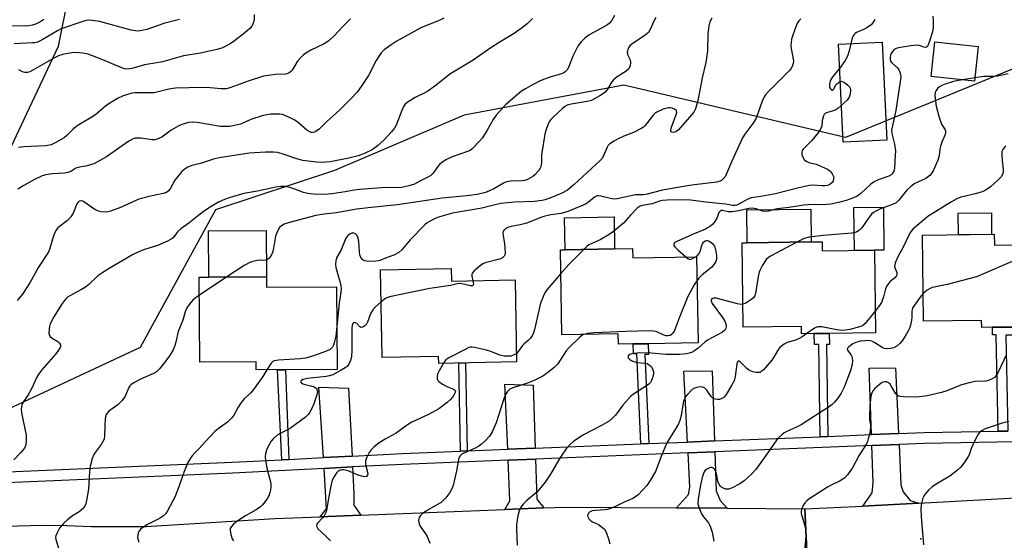
# Model space of a CAD drawing. Units: inches. Extents: x 1285761 to 1291762, y 501451 to 505452.
# Drawn here: x 1288500 to 1288828, y 503044 to 503217 of the extents above; entities that cross this region are included whole.
import ezdxf

# ---------------------------------------------------------------- set-up
doc = ezdxf.new("R2010")
doc.units = ezdxf.units.IN
doc.header["$MEASUREMENT"] = 0
for name, color, linetype in [('BLDG-Footprint', 5, 'Continuous'), ('CULTRL-Pad', 6, 'Continuous'), ('ELEV-Spot Elevation', 7, 'Continuous'), ('NTRL-Trees', 3, 'Continuous'), ('TRANS-Driveway', 251, 'Continuous'), ('TRANS-Non Street Sidewalk', 7, 'Continuous'), ('TRANS-Road', 130, 'Continuous'), ('TRANS-Street Sidewalk', 7, 'Continuous'), ('Undefined', 1, 'Continuous')]:
    doc.layers.add(name, color=color, linetype=linetype)

msp = doc.modelspace()

# ---------------------------------------------------------------- linework, layer by layer
at = {"layer": 'BLDG-Footprint'}
for points, elevation in [([(1288788.59, 503177.38), (1288774.04, 503176.71), (1288772.53, 503209.25), (1288787.08, 503209.92)], 291.13), ([(1288818.93, 503208.53), (1288817.66, 503197.02), (1288803.27, 503198.6), (1288804.53, 503210.12)], 288.37), ([(1288767.06, 503143.6), (1288767.09, 503140.57), (1288784.48, 503140.78), (1288784.81, 503113.35), (1288769.47, 503113.16), (1288764.46, 503113.1), (1288760.24, 503113.06), (1288760.21, 503115.49), (1288740.87, 503115.26), (1288740.53, 503143.29), (1288742.23, 503143.31), (1288763.47, 503143.56)], 287.94), ([(1288824.28, 503146.1), (1288824.32, 503142.47), (1288844.92, 503142.72), (1288845.25, 503115.47), (1288830.52, 503115.29), (1288823.67, 503115.21), (1288820.11, 503115.16), (1288820.08, 503117.42), (1288800.77, 503117.19), (1288800.42, 503145.81)], 284.45), ([(1288704.13, 503141.38), (1288704.19, 503138.26), (1288725.38, 503138.63), (1288725.89, 503110.05), (1288709.25, 503109.75), (1288704.25, 503109.66), (1288699.39, 503109.58), (1288699.33, 503112.98), (1288680.65, 503112.65), (1288680.15, 503140.95), (1288681.67, 503140.98), (1288698.13, 503141.27)], 291.56), ([(1288643.83, 503134.69), (1288643.91, 503130.53), (1288665.08, 503130.93), (1288665.6, 503103.69), (1288639.71, 503103.2), (1288639.66, 503105.46), (1288620.92, 503105.11), (1288620.37, 503134.24)], 294.15), ([(1288582.44, 503132), (1288582.45, 503128.48), (1288605.79, 503128.6), (1288605.92, 503101.17), (1288579.05, 503101.04), (1288579.04, 503103.71), (1288560.28, 503103.62), (1288560.14, 503131.89), (1288563.31, 503131.91)], 296.92)]:
    msp.add_lwpolyline(points, close=True, dxfattribs=dict(at, elevation=elevation))
at = {"layer": 'CULTRL-Pad'}
for points in [[(1288763.47, 503143.56), (1288742.23, 503143.31), (1288742.1, 503154.25), (1288763.34, 503154.51)], [(1288784.48, 503140.78), (1288777.82, 503140.7), (1288777.65, 503155.01), (1288787.47, 503155.13), (1288787.64, 503140.81)], [(1288823.4, 503146.08), (1288812.35, 503145.95), (1288812.26, 503153.1), (1288823.31, 503153.23)], [(1288698.13, 503141.27), (1288681.67, 503140.98), (1288681.49, 503151.57), (1288697.94, 503151.86)], [(1288582.44, 503132), (1288563.31, 503131.91), (1288563.24, 503147.24), (1288582.36, 503147.33)]]:
    msp.add_lwpolyline(points, close=True, dxfattribs=at)
at = {"layer": 'ELEV-Spot Elevation'}
msp.add_point((1288799.89, 503044.92, 280.1), dxfattribs=at)
at = {"layer": 'NTRL-Trees'}
for points in [[(1288494.94, 503169.57), (1288513.39, 503208.63), (1288519.9, 503241.19), (1288523.16, 503263.97), (1288540.24, 503322.55), (1288541.67, 503411.24), (1288545.06, 503443.44), (1288561.61, 503451.84), (1288580.33, 503448.93), (1288612.02, 503424.6), (1288612.02, 503367.87), (1288586.38, 503287.62), (1288588.75, 503267.51), (1288617.84, 503264.6), (1288683.3, 503271.87), (1288783.57, 503273.74), (1288806.36, 503257.46), (1288822.63, 503247.7), (1288844.34, 503230.34)], [(1288841.08, 503205.38), (1288774.89, 503178.25), (1288701.22, 503195.64), (1288648.16, 503185.65), (1288605.07, 503167.33), (1288565.54, 503154.29), (1288540.54, 503108.46), (1288478.04, 503079.29)]]:
    msp.add_lwpolyline(points, dxfattribs=at)
at = {"layer": 'TRANS-Driveway'}
for points in [[(1288792.51, 503079.89), (1288783.5, 503079.52), (1288782.76, 503101.6), (1288791.51, 503101.73)], [(1288731.35, 503077.43), (1288722.35, 503077.07), (1288721.14, 503100.64), (1288730.54, 503100.78)], [(1288610.9, 503072.39), (1288601.37, 503071.9), (1288599.88, 503095.31), (1288609.75, 503094.98)], [(1288671.74, 503075.03), (1288662.63, 503074.66), (1288661.72, 503096.3), (1288671.12, 503095.97)], [(1288799.24, 503056.69), (1288780.6, 503055.77), (1288783.69, 503060.18), (1288784.04, 503063.61), (1288783.63, 503075.91), (1288792.67, 503076.27), (1288793.29, 503062.8), (1288794, 503060.51), (1288796.36, 503057.67)], [(1288674.61, 503055.19), (1288661.64, 503054.67), (1288663.35, 503057.52), (1288662.78, 503071.05), (1288671.85, 503071.42), (1288672.28, 503058.03)], [(1288735.55, 503055.04), (1288718.65, 503055.18), (1288722.74, 503059.57), (1288723.13, 503062.07), (1288722.54, 503073.45), (1288731.47, 503073.81), (1288731.92, 503060.8), (1288733.2, 503057.58)], [(1288613.83, 503052.77), (1288600.3, 503052.23), (1288602.45, 503054.88), (1288601.6, 503068.29), (1288611.08, 503068.78), (1288611.53, 503059.91), (1288611.49, 503056.1)]]:
    msp.add_lwpolyline(points, close=True, dxfattribs=at)
at = {"layer": 'TRANS-Non Street Sidewalk'}
for points in [[(1288828.81, 503080.7), (1288825.61, 503080.64), (1288824.95, 503112.7), (1288823.72, 503112.68), (1288823.67, 503115.21), (1288830.52, 503115.29), (1288830.57, 503112.62), (1288828.15, 503112.57)], [(1288768.99, 503078.94), (1288766.39, 503078.83), (1288765.95, 503109.53), (1288764.51, 503109.51), (1288764.46, 503113.1), (1288769.47, 503113.16), (1288769.52, 503109.51), (1288768.56, 503109.5)], [(1288709.47, 503076.55), (1288706.81, 503076.44), (1288705.55, 503106.42), (1288704.39, 503106.38), (1288704.26, 503109.66), (1288709.25, 503109.75), (1288709.4, 503106.21), (1288708.22, 503106.16)], [(1288589.89, 503071.3), (1288587.57, 503071.18), (1288586.11, 503101.07), (1288588.85, 503101.08)], [(1288649.13, 503074.12), (1288646.93, 503074.03), (1288646.37, 503103.32), (1288648.57, 503103.37)]]:
    msp.add_lwpolyline(points, close=True, dxfattribs=at)
at = {"layer": 'TRANS-Road'}
for points in [[(1288762.49, 503031.27), (1288761.32, 503054.84), (1288780.6, 503055.77), (1288799.24, 503056.69), (1288837.44, 503058.81), (1288838.82, 503035.28)], [(1288469.78, 503043.74), (1288472.73, 503045.08), (1288475.77, 503046.23), (1288478.87, 503047.18), (1288482.03, 503047.93), (1288485.23, 503048.47), (1288488.46, 503048.79), (1288499.86, 503049.25), (1288508.02, 503049.38), (1288516.18, 503049.3), (1288524.34, 503049), (1288542.53, 503049.03), (1288585.21, 503051.63), (1288600.3, 503052.23), (1288613.83, 503052.77), (1288661.64, 503054.67), (1288674.61, 503055.19), (1288681.7, 503055.47), (1288718.65, 503055.18), (1288735.55, 503055.04), (1288761.32, 503054.84), (1288762.49, 503031.27)]]:
    msp.add_lwpolyline(points, dxfattribs=at)
at = {"layer": 'TRANS-Street Sidewalk'}
for points in [[(1288478.38, 503066.42), (1288571.08, 503070.33), (1288587.57, 503071.18), (1288589.89, 503071.3), (1288601.37, 503071.9), (1288610.9, 503072.39), (1288627.54, 503073.25), (1288646.93, 503074.03), (1288649.13, 503074.12), (1288662.63, 503074.66), (1288671.74, 503075.03), (1288706.81, 503076.44), (1288709.47, 503076.55), (1288722.35, 503077.07), (1288731.35, 503077.43), (1288766.39, 503078.83), (1288768.99, 503078.94), (1288783.5, 503079.52), (1288792.51, 503079.89), (1288800.95, 503080.22), (1288825.61, 503080.64), (1288828.81, 503080.7)], [(1288843.15, 503077.33), (1288801.05, 503076.61), (1288792.67, 503076.27), (1288783.63, 503075.91), (1288731.47, 503073.81), (1288722.54, 503073.45), (1288671.85, 503071.42), (1288662.78, 503071.05), (1288627.71, 503069.64), (1288611.08, 503068.78), (1288601.6, 503068.29), (1288571.25, 503066.72), (1288483.12, 503063)]]:
    msp.add_lwpolyline(points, dxfattribs=at)
at = {"layer": 'Undefined'}
for p, q in [((1288817.78, 503198.11, 288), (1288813.75, 503197.45, 288)), ((1288569.33, 503131.94, 298), (1288560.17, 503125.89, 298))]:
    msp.add_line(p, q, dxfattribs=at)
for points, elevation in [([(1288698.12, 503218.79), (1288697.06, 503217.09), (1288696.36, 503216.2), (1288695.94, 503215.83), (1288695.22, 503215.34), (1288689.7, 503212.35), (1288688.12, 503211.23), (1288686.98, 503210.07), (1288685.96, 503208.63), (1288685.15, 503207.1), (1288684.3, 503205.26), (1288682.81, 503201.54), (1288682.35, 503200.8), (1288681.77, 503200.15), (1288681.32, 503199.8), (1288680.55, 503199.42), (1288676.33, 503198.17), (1288673.41, 503197.06), (1288670.83, 503195.8), (1288668.5, 503194.48), (1288667.26, 503193.68), (1288661.84, 503189.08), (1288658.84, 503185.74), (1288657.74, 503184.24), (1288655.78, 503180.67), (1288654.25, 503178.18), (1288653.3, 503177.04), (1288650.79, 503174.51), (1288650.1, 503173.97), (1288649.31, 503173.58), (1288644.15, 503171.89), (1288642.11, 503170.8), (1288640.65, 503169.85), (1288639.99, 503169.31), (1288639.45, 503168.68), (1288637.84, 503166.42), (1288637.05, 503165.66), (1288636.31, 503165.2), (1288633.43, 503163.78), (1288631.65, 503162.79), (1288629.8, 503162.2), (1288627.37, 503161.71), (1288620.73, 503161.55), (1288613.44, 503160.99), (1288611.58, 503160.76), (1288608.61, 503160.2), (1288604.17, 503159.52), (1288601.72, 503159.31), (1288597.94, 503159.46), (1288596.22, 503159.63), (1288594.79, 503160.01), (1288591.9, 503161.16), (1288590.52, 503161.59), (1288588.82, 503161.94), (1288587.26, 503161.98), (1288585.59, 503161.74), (1288579.49, 503160.48), (1288574.98, 503159.64), (1288570.4, 503158.37), (1288568.56, 503157.69), (1288566.79, 503156.89), (1288564.07, 503155.37), (1288561.85, 503153.9), (1288559.97, 503152.51), (1288556.63, 503149.81), (1288553.97, 503147.9), (1288552.96, 503146.89), (1288551.5, 503144.96), (1288550.85, 503144.44), (1288549.56, 503143.78), (1288546.29, 503142.36), (1288541.64, 503140.91), (1288539.29, 503139.97), (1288538, 503139.32), (1288530.18, 503134.75), (1288528.06, 503133.43), (1288526.47, 503132.26), (1288523.46, 503129.46), (1288522.34, 503128.53), (1288521.07, 503127.76), (1288517.1, 503125.66), (1288516.36, 503125.18), (1288515.72, 503124.6), (1288514.33, 503122.77), (1288511.84, 503118.69), (1288510.62, 503116.31), (1288510.35, 503115.49), (1288510.22, 503114.64), (1288510.19, 503113.23), (1288510.38, 503112.47), (1288510.66, 503112.09), (1288511.24, 503111.59), (1288513.18, 503110.44), (1288513.76, 503109.96), (1288514.02, 503109.33), (1288514.01, 503108.86), (1288513.89, 503108.43), (1288513.41, 503107.57), (1288512.51, 503106.39), (1288507.82, 503101.04), (1288506.8, 503099.72), (1288506.2, 503098.6), (1288504.55, 503094.93), (1288503.25, 503092.71), (1288501.63, 503090.31), (1288501.19, 503089.27), (1288501, 503088.15), (1288501.09, 503086.72), (1288502.63, 503079.34), (1288502.66, 503077.25), (1288502.43, 503075.82), (1288502.04, 503075.06), (1288501.53, 503074.34), (1288500.78, 503073.42), (1288498.59, 503071.11)], 300), ([(1288578.44, 503219.2), (1288578.36, 503217.42), (1288578.1, 503216.3), (1288577.64, 503215.3), (1288576.96, 503214.47), (1288575.32, 503213.02), (1288571.9, 503210.35), (1288570.45, 503209.4), (1288567.61, 503208.02), (1288565.96, 503207.49), (1288560.58, 503206.29), (1288554.9, 503205.47), (1288547.95, 503203.48), (1288546.01, 503203.08), (1288541.99, 503202.42), (1288537.71, 503201.16), (1288536.36, 503201.02), (1288535.28, 503201.15), (1288533.9, 503201.65), (1288528.14, 503204.14), (1288523.2, 503205.94), (1288521.51, 503206.35), (1288519.22, 503206.5), (1288517.8, 503206.44), (1288515.86, 503206.12), (1288514.78, 503205.87), (1288513.42, 503205.38), (1288511.85, 503204.62), (1288504.9, 503200.65), (1288503.88, 503200.14), (1288503.09, 503199.88), (1288502.21, 503199.88), (1288501.44, 503200.13), (1288500.16, 503200.74)], 308), ([(1288508.54, 503217.55), (1288507.46, 503216.81), (1288506.03, 503216.1), (1288504.76, 503215.64), (1288503.48, 503215.38), (1288502.03, 503215.31), (1288498.04, 503215.43)], 312), ([(1288553.63, 503217.51), (1288548.72, 503216.28), (1288542.75, 503214.21), (1288541.08, 503213.79), (1288540.01, 503213.66), (1288539, 503213.7), (1288537.54, 503214), (1288527.02, 503216.87), (1288524.56, 503217.2), (1288523.42, 503217.23), (1288522.57, 503217.14), (1288521.47, 503216.83), (1288514.23, 503214.36), (1288512.99, 503213.71), (1288507.91, 503210.71), (1288506.37, 503210), (1288505.55, 503209.79), (1288504.7, 503209.69), (1288498.62, 503209.38)], 310), ([(1288670.86, 503217.8), (1288669.09, 503216.05), (1288667.09, 503214.49), (1288664.77, 503212.86), (1288659.76, 503209.85), (1288657.07, 503208.12), (1288651.19, 503203.95), (1288643.42, 503199.33), (1288638.87, 503195.7), (1288636.12, 503193.65), (1288635.09, 503193.08), (1288631.85, 503191.55), (1288629.2, 503189.87), (1288628.58, 503189.31), (1288628.02, 503188.53), (1288627.42, 503187.23), (1288625.51, 503182.4), (1288624.96, 503181.4), (1288623.95, 503180.04), (1288621.53, 503177.47), (1288619.39, 503175.54), (1288617.59, 503174.18), (1288615.3, 503173.03), (1288612.93, 503172.22), (1288609.85, 503171.46), (1288603.63, 503170.23), (1288600.81, 503169.94), (1288599.11, 503170.03), (1288594.57, 503170.62), (1288592.58, 503171.2), (1288587.73, 503172.87), (1288586.15, 503173.26), (1288584.77, 503173.41), (1288582.2, 503173.4), (1288576.7, 503173.1), (1288566.75, 503171.48), (1288564.9, 503171.06), (1288560.58, 503169.65), (1288557.67, 503168.97), (1288556.4, 503168.44), (1288555.45, 503167.91), (1288554.38, 503166.97), (1288552.86, 503165.21), (1288552.04, 503164.06), (1288550.45, 503161.2), (1288549.91, 503160.55), (1288549.23, 503160.04), (1288548.17, 503159.66), (1288543.92, 503158.76), (1288540.04, 503157.77), (1288533.98, 503155.06), (1288530.65, 503153.76), (1288529.8, 503153.55), (1288528.94, 503153.48), (1288527.51, 503153.56), (1288526.68, 503153.75), (1288525.41, 503154.4), (1288521.44, 503157.07), (1288520.83, 503157.25), (1288520.26, 503157.08), (1288519.91, 503156.79), (1288519.48, 503156.19), (1288518.22, 503153.14), (1288517.52, 503151.94), (1288516.34, 503150.73), (1288513.19, 503148.23), (1288512.47, 503147.39), (1288511.7, 503145.54), (1288510.36, 503141.08), (1288509.89, 503140.02), (1288506.76, 503135.23), (1288503.85, 503129.95), (1288501.36, 503126.24), (1288499.61, 503124.05)], 302), ([(1288641.35, 503217.9), (1288639.64, 503217.04), (1288635.05, 503215.28), (1288633.74, 503214.69), (1288625.54, 503210.21), (1288623.87, 503209.1), (1288621.58, 503207.41), (1288620.59, 503206.43), (1288619.64, 503205.09), (1288618.94, 503203.88), (1288616.4, 503198.86), (1288613.97, 503195.24), (1288612.61, 503193.37), (1288610.65, 503191.29), (1288606.81, 503187.52), (1288602.39, 503183.49), (1288599.93, 503181.07), (1288598.84, 503180.23), (1288598.41, 503180.04), (1288597.77, 503179.94), (1288597.35, 503179.97), (1288596.83, 503180.14), (1288595.86, 503180.76), (1288593.12, 503183.13), (1288591.93, 503184), (1288590.4, 503184.8), (1288588.56, 503185.62), (1288587.75, 503185.88), (1288586.9, 503186), (1288583.97, 503186.01), (1288581.42, 503185.61), (1288577.31, 503184.31), (1288574.8, 503183.1), (1288573.8, 503182.7), (1288571.88, 503182.23), (1288570.18, 503181.98), (1288568.71, 503181.92), (1288567.24, 503181.97), (1288559.45, 503183.24), (1288557.77, 503183.38), (1288556.65, 503183.28), (1288554.71, 503182.76), (1288553.37, 503182.2), (1288550.83, 503180.67), (1288547.69, 503178.43), (1288546.94, 503178.02), (1288546.15, 503177.73), (1288545.35, 503177.55), (1288544.51, 503177.51), (1288540.77, 503178.02), (1288539.66, 503178.09), (1288538.84, 503178.03), (1288538.19, 503177.85), (1288536.73, 503177.02), (1288529.35, 503171.89), (1288527.38, 503170.73), (1288525.12, 503169.56), (1288522.93, 503168.87), (1288519.89, 503168.36), (1288519.14, 503168.05), (1288517.48, 503166.98), (1288516.47, 503166.61), (1288515.39, 503166.45), (1288511.41, 503166.21), (1288509.16, 503165.89), (1288507.92, 503165.58), (1288505.35, 503164.32), (1288501.81, 503162.32), (1288499.81, 503161.09)], 304), ([(1288610.38, 503217.7), (1288607.97, 503215.32), (1288604.97, 503212.08), (1288602.81, 503210.16), (1288601.4, 503209.32), (1288597.23, 503207.33), (1288595.57, 503206.33), (1288594.68, 503205.69), (1288593.89, 503204.9), (1288592.81, 503203.6), (1288591, 503200.68), (1288590.44, 503200.05), (1288590.01, 503199.72), (1288589.59, 503199.5), (1288588.9, 503199.31), (1288585.52, 503199.23), (1288581.5, 503198.62), (1288576.42, 503197.01), (1288570.35, 503194.8), (1288569.03, 503194.5), (1288567.38, 503194.44), (1288563.72, 503194.82), (1288561.04, 503194.92), (1288552.21, 503194.64), (1288550.03, 503194.34), (1288545.19, 503193.17), (1288543.45, 503193.08), (1288538.85, 503193.14), (1288537.69, 503192.96), (1288535.96, 503192.51), (1288534.85, 503192.11), (1288533.03, 503191.25), (1288530.12, 503189.52), (1288528.99, 503188.66), (1288525.94, 503186.07), (1288524.81, 503185.22), (1288520.16, 503182.52), (1288519.16, 503181.87), (1288518.27, 503181.1), (1288516.18, 503178.99), (1288515.3, 503178.21), (1288514.31, 503177.57), (1288512.49, 503176.59), (1288510.89, 503175.86), (1288509.19, 503175.48), (1288501.9, 503175.14), (1288500.11, 503174.95)], 306), ([(1288711.89, 503218.11), (1288711.18, 503216.92), (1288709.91, 503214.13), (1288709.35, 503213.21), (1288708.26, 503212.25), (1288703.88, 503209.26), (1288703.24, 503208.71), (1288702.77, 503208.09), (1288702.39, 503207.17), (1288702.36, 503206.44), (1288702.59, 503205.67), (1288703.29, 503204.08), (1288703.45, 503203.25), (1288703.3, 503202.13), (1288702.84, 503201.1), (1288702.02, 503200.33), (1288699.01, 503198.41), (1288697.9, 503197.52), (1288697.26, 503196.73), (1288695.78, 503194.33), (1288695.11, 503193.45), (1288694.46, 503192.91), (1288693.25, 503192.13), (1288691.5, 503191.11), (1288690.46, 503190.62), (1288689.03, 503190.27), (1288683.73, 503189.4), (1288682.34, 503188.99), (1288681.62, 503188.54), (1288680.74, 503187.81), (1288677.95, 503185.26), (1288676.87, 503184.11), (1288676.43, 503183.48), (1288675.95, 503182.44), (1288675.25, 503180.55), (1288674.96, 503179.42), (1288673.94, 503173.22), (1288673.86, 503172.32), (1288673.85, 503169.84), (1288673.61, 503168.53), (1288673.43, 503168.04), (1288672.98, 503167.34), (1288671.65, 503165.86), (1288671, 503165.3), (1288670.25, 503164.82), (1288669.18, 503164.31), (1288668.35, 503164.03), (1288667.28, 503163.9), (1288663.58, 503163.75), (1288662.19, 503163.53), (1288661.18, 503163.09), (1288658.02, 503161.24), (1288656.55, 503160.5), (1288655.24, 503160.05), (1288652.53, 503159.36), (1288649.08, 503158.84), (1288640.88, 503158.08), (1288626.06, 503155.85), (1288617.25, 503155), (1288612.44, 503154.44), (1288605.78, 503153.29), (1288601.62, 503152.79), (1288598.84, 503152.36), (1288589.63, 503149.96), (1288588.37, 503149.42), (1288587.44, 503148.87), (1288586.85, 503148.32), (1288586.39, 503147.6), (1288585.89, 503146.54), (1288585.51, 503145.44), (1288584.81, 503141.53), (1288584.43, 503140.1), (1288583.99, 503139.01), (1288583.36, 503138.19), (1288582.78, 503137.77), (1288582.1, 503137.52), (1288581.34, 503137.42), (1288580.25, 503137.46), (1288579.4, 503137.38), (1288577.99, 503137.07), (1288576.95, 503136.69), (1288575.01, 503135.69), (1288569.33, 503131.94)], 298), ([(1288730.41, 503217.93), (1288729.74, 503216.72), (1288729.43, 503215.35), (1288729.15, 503212.77), (1288729.04, 503207.12), (1288728.4, 503203.19), (1288727.22, 503198.1), (1288726.28, 503192.83), (1288725.8, 503190.55), (1288725.03, 503187.83), (1288724.41, 503186.7), (1288719.36, 503180.82), (1288718.49, 503180.2), (1288717.56, 503179.98), (1288717.16, 503180.05), (1288716.92, 503180.21), (1288716.79, 503180.51), (1288716.81, 503180.95), (1288717.01, 503181.7), (1288718.63, 503185.93), (1288718.78, 503186.69), (1288718.72, 503187.12), (1288718.61, 503187.3), (1288718.04, 503187.7), (1288717.3, 503188), (1288716.51, 503188.18), (1288715.96, 503188.17), (1288714.29, 503187.68), (1288712.15, 503186.73), (1288711.5, 503186.26), (1288710.94, 503185.72), (1288708.29, 503182.32), (1288707.7, 503181.72), (1288707.24, 503181.38), (1288704.39, 503179.9), (1288701.21, 503178.68), (1288699.33, 503177.85), (1288697.84, 503177.02), (1288696.47, 503176.07), (1288695.91, 503175.5), (1288695.62, 503175.06), (1288694.3, 503171.95), (1288693.86, 503171.24), (1288693.31, 503170.61), (1288684.73, 503162.62), (1288682.5, 503160.8), (1288680.56, 503159.72), (1288677.21, 503158.33), (1288675.1, 503157.61), (1288674.03, 503157.33), (1288671.56, 503157.04), (1288664.94, 503156.73), (1288660.38, 503156.31), (1288658.44, 503155.92), (1288654.06, 503154.81), (1288644.23, 503153.12), (1288639.61, 503151.77), (1288638.52, 503151.31), (1288636.66, 503150.35), (1288635.9, 503149.89), (1288635.2, 503149.35), (1288630.23, 503144.23), (1288627.42, 503140.96), (1288626.41, 503140.02), (1288624.76, 503139.15), (1288622.6, 503138.41), (1288620.19, 503137.41), (1288619.64, 503137.24), (1288618.8, 503137.13), (1288616.5, 503137.08), (1288615.13, 503137.26), (1288614.5, 503137.62), (1288613.86, 503138.37), (1288613.46, 503139.33), (1288613.36, 503140.16), (1288613.19, 503143.72), (1288612.98, 503144.79), (1288612.71, 503145.52), (1288612.44, 503145.93), (1288612.1, 503146.24), (1288611.5, 503146.51), (1288610.81, 503146.43), (1288610.12, 503146.13), (1288609.5, 503145.67), (1288608.88, 503144.78), (1288607.18, 503140.72), (1288605.75, 503138.33), (1288605.48, 503137.28), (1288605.4, 503136.18), (1288605.51, 503135.08), (1288606.83, 503130.39), (1288607.17, 503128.93), (1288607.27, 503128.06), (1288607.22, 503126.9), (1288606.63, 503123.25), (1288605.85, 503115.58)], 296), ([(1288760, 503217.68), (1288759.4, 503217.08), (1288758.91, 503216.39), (1288758.44, 503215.34), (1288757.39, 503212.31), (1288756.96, 503210.92), (1288756.76, 503209.83), (1288756.7, 503208.74), (1288756.78, 503207.91), (1288757.57, 503203.75), (1288757.48, 503202.91), (1288757.08, 503201.83), (1288756.65, 503201.06), (1288756.09, 503200.39), (1288753.11, 503197.49), (1288749.26, 503193.56), (1288748.31, 503192.5), (1288747.81, 503191.8), (1288747.15, 503190.36), (1288745.21, 503184.68), (1288744.38, 503183.32), (1288741.38, 503179.35), (1288740.58, 503178.13), (1288737.04, 503170.36), (1288735.26, 503166), (1288734.83, 503165.25), (1288734.28, 503164.6), (1288733.66, 503164.04), (1288733.23, 503163.79), (1288732.02, 503163.43), (1288723.82, 503162.42), (1288721, 503162), (1288714.01, 503160.75), (1288708.51, 503159.31), (1288707.68, 503159.22), (1288706, 503159.26), (1288705.12, 503159.18), (1288698.94, 503157.89), (1288698.07, 503157.82), (1288697.2, 503157.86), (1288693.54, 503158.79), (1288692.69, 503158.89), (1288692.22, 503158.84), (1288691.44, 503158.47), (1288689.47, 503156.79), (1288688.5, 503156.16), (1288686.91, 503155.44), (1288682.57, 503153.69), (1288680.39, 503153.06), (1288676.91, 503152.54), (1288674.67, 503152.05), (1288673.31, 503151.62), (1288668.98, 503149.79), (1288666.8, 503149.25), (1288663.72, 503148.66), (1288662.68, 503148.31), (1288661.97, 503147.96), (1288661.57, 503147.66), (1288661.28, 503147.3), (1288661.06, 503146.66), (1288661.08, 503145.61), (1288661.58, 503143.06), (1288661.72, 503141.58), (1288661.74, 503139.84), (1288661.67, 503139.3), (1288661.48, 503138.84), (1288660.97, 503138.35), (1288660.28, 503137.99), (1288659.47, 503137.72), (1288655.18, 503136.64), (1288654.4, 503136.29), (1288653.46, 503135.64), (1288651.48, 503133.98), (1288650.82, 503133.17), (1288650.69, 503132.7), (1288650.7, 503132.19), (1288651.04, 503130.67)], 294), ([(1288803.85, 503218.58), (1288804.01, 503217.17), (1288803.97, 503214.87), (1288803.79, 503213.44), (1288802.81, 503210.33), (1288802.18, 503208.77), (1288801.9, 503208.4), (1288801.56, 503208.24), (1288800.93, 503208.31), (1288799.4, 503208.87), (1288798.57, 503208.94), (1288796.58, 503208.76), (1288792.5, 503208.11), (1288791.67, 503207.89), (1288790.97, 503207.49), (1288790.45, 503206.88), (1288790.03, 503206.17), (1288789.83, 503205.67), (1288789.7, 503204.91), (1288789.72, 503204.16), (1288789.85, 503203.69), (1288790.28, 503203.07), (1288792.09, 503201.38), (1288792.61, 503200.74), (1288793.01, 503199.73), (1288793.2, 503198.37), (1288793.07, 503196.93), (1288791.57, 503187.22), (1288790.16, 503180.69), (1288790.21, 503179.6), (1288791.13, 503176.08), (1288791.45, 503173.84), (1288791.41, 503172.42), (1288791.09, 503168.12), (1288790.87, 503167.04), (1288790.41, 503166.18), (1288790.03, 503165.84), (1288789.28, 503165.45), (1288785.68, 503164.16), (1288784.37, 503163.56), (1288783.3, 503162.75), (1288779.93, 503159.65), (1288778.77, 503158.81), (1288777.48, 503158.23), (1288775.08, 503157.33), (1288772.57, 503156.63), (1288770.01, 503156.16), (1288768.63, 503156), (1288762.51, 503155.93), (1288760.87, 503155.81), (1288756.17, 503155.06), (1288752.15, 503154.59), (1288749.16, 503153.84), (1288748.31, 503153.71), (1288747.28, 503153.82), (1288745.19, 503154.59), (1288743.81, 503154.78), (1288742.74, 503154.69), (1288739.41, 503153.89), (1288737.04, 503153.57), (1288735.87, 503153.55), (1288733.95, 503154.02), (1288733.4, 503153.96), (1288733.08, 503153.71), (1288732.82, 503153.31), (1288732.19, 503151.67), (1288731.49, 503150.39), (1288730.79, 503149.47), (1288729.97, 503148.78), (1288729.05, 503148.2), (1288728.29, 503147.83), (1288724.01, 503146.05), (1288718.83, 503143.76), (1288718.15, 503143.37), (1288717.89, 503143.11), (1288717.78, 503142.82), (1288717.8, 503142.53), (1288718.15, 503141.92), (1288719.13, 503140.94), (1288721.77, 503138.57)], 290), ([(1288784.55, 503217.47), (1288783.86, 503216.3), (1288783.33, 503215.68), (1288781.89, 503214.7), (1288780.6, 503214.01), (1288778.51, 503213.12), (1288778.05, 503212.84), (1288777.68, 503212.49), (1288777.4, 503212.08), (1288777.08, 503211.37), (1288776.64, 503209.44)], 292), ([(1288776.64, 503209.44), (1288776.08, 503207.04), (1288775.53, 503205.36), (1288774.69, 503203.83), (1288772.9, 503201.19)], 292), ([(1288772.9, 503201.19), (1288770.58, 503198.48), (1288769.85, 503197.3), (1288769.6, 503196.55), (1288769.49, 503195.8), (1288769.58, 503195.06), (1288769.85, 503194.43), (1288770.32, 503194.04), (1288770.64, 503194.01), (1288770.78, 503194.1), (1288771.64, 503195.62), (1288771.98, 503196.07), (1288772.62, 503196.61), (1288773.1, 503196.86)], 292), ([(1288828.86, 503199.45), (1288825.37, 503198.68), (1288823.9, 503198.56), (1288820.8, 503198.6), (1288817.78, 503198.11)], 288), ([(1288813.75, 503197.45), (1288811.82, 503197.15), (1288810.7, 503196.87), (1288807.92, 503195.99), (1288806.84, 503195.56), (1288806.08, 503195.11), (1288805.44, 503194.55), (1288804.98, 503193.93), (1288804.64, 503193.25), (1288804.51, 503192.22), (1288804.72, 503190.31), (1288805.03, 503188.65), (1288805.84, 503185.36), (1288806.78, 503182.74), (1288807.16, 503182.02), (1288807.97, 503180.83), (1288808.09, 503180.48), (1288808.12, 503180.01), (1288807.95, 503179.28), (1288806.83, 503176.7), (1288806.37, 503175.37), (1288806.21, 503174.52), (1288805.98, 503172.13), (1288805.57, 503170.77), (1288803.95, 503167.17), (1288803.37, 503166.22), (1288802.83, 503165.64), (1288801.52, 503164.67), (1288797.94, 503162.98), (1288796.52, 503161.99), (1288795.27, 503160.75), (1288792.63, 503157.5), (1288791.65, 503156.59), (1288790.44, 503155.99), (1288786.43, 503154.57), (1288785.14, 503153.94), (1288784.17, 503153.34), (1288783.53, 503152.75), (1288782.76, 503151.85), (1288780.3, 503148.2), (1288779.51, 503147.45), (1288778.61, 503146.88), (1288777.83, 503146.62), (1288776.98, 503146.49), (1288767.47, 503145.72), (1288762.81, 503145.12), (1288761.09, 503144.7), (1288758.71, 503143.5)], 288), ([(1288773.1, 503196.86), (1288773.55, 503196.95), (1288773.78, 503196.92), (1288774.25, 503196.72), (1288774.93, 503196.26), (1288775.58, 503195.7), (1288776.15, 503195.08), (1288776.41, 503194.63), (1288776.52, 503194.11), (1288776.41, 503192.71), (1288776.06, 503191.63), (1288775.36, 503190.72), (1288773.47, 503188.93)], 292), ([(1288773.47, 503188.93), (1288772.31, 503187.92), (1288771.59, 503187.44), (1288770.71, 503187.09), (1288768.59, 503186.48), (1288768.14, 503186.25), (1288767.79, 503185.91), (1288767.55, 503185.47), (1288767.31, 503184.7), (1288767.15, 503183.89), (1288766.95, 503182.01), (1288766.57, 503181.07), (1288765.66, 503179.76), (1288763.7, 503177.33), (1288760.78, 503174.38), (1288760.51, 503173.94), (1288760.3, 503173.3), (1288760.38, 503172.55), (1288760.71, 503171.76), (1288761.17, 503171.02), (1288761.74, 503170.4), (1288762.66, 503169.96), (1288765.09, 503169.41), (1288765.92, 503169.12), (1288768.87, 503167.72), (1288769.6, 503167.25), (1288770.01, 503166.88), (1288770.47, 503166.24), (1288770.81, 503165.53), (1288770.93, 503165.05), (1288770.92, 503164.52), (1288770.71, 503163.76), (1288770.44, 503163.31), (1288769.63, 503162.65), (1288768.89, 503162.33), (1288768.08, 503162.18), (1288766.96, 503162.19), (1288763.98, 503162.44), (1288762.85, 503162.34), (1288759.37, 503161.56), (1288751.63, 503159.52), (1288746.77, 503158.62), (1288743.53, 503158.18), (1288742.2, 503157.67), (1288739.46, 503156.1), (1288738.7, 503155.81), (1288738.19, 503155.72), (1288737.47, 503155.73), (1288734.94, 503156.13), (1288729.49, 503156.65), (1288723.39, 503157.4), (1288720.85, 503157.54), (1288715.63, 503157.46), (1288714.07, 503157.35), (1288713.02, 503157.08), (1288710.64, 503156.2), (1288707.29, 503155.67), (1288706.59, 503155.44), (1288705.67, 503154.78), (1288703.4, 503152.48), (1288701.12, 503149.81), (1288697.78, 503147.03), (1288696.35, 503146.07), (1288693.31, 503144.26), (1288689.63, 503142.62), (1288688.95, 503142.1), (1288687.88, 503141.09)], 292), ([(1288828.06, 503175.49), (1288827.15, 503174.34), (1288826.83, 503173.58), (1288826.76, 503172.44), (1288826.87, 503170.66), (1288827.24, 503167.8), (1288827.25, 503166.96), (1288827.09, 503166.18), (1288826.59, 503165.23), (1288825.62, 503164.19), (1288823.02, 503161.9), (1288821.93, 503161.09), (1288821.03, 503160.58), (1288819.93, 503160.13), (1288817.94, 503159.5), (1288814.31, 503158.72), (1288813.2, 503158.41), (1288811.83, 503157.87), (1288810.09, 503156.9), (1288802.16, 503152.04), (1288797.23, 503147.8), (1288796.49, 503146.82), (1288795.92, 503145.81), (1288793.99, 503141.8), (1288792.33, 503138.82), (1288791.41, 503136.66), (1288791.2, 503135.86), (1288791.18, 503135.33), (1288791.92, 503133.39), (1288791.96, 503132.73), (1288791.82, 503132.34), (1288791.22, 503131.63), (1288789.57, 503130.26), (1288788.57, 503128.95), (1288788.11, 503127.99), (1288787.45, 503125.33), (1288786.78, 503123.39), (1288786.19, 503122.39), (1288784.72, 503120.52)], 286), ([(1288725.03, 503138.63), (1288725.64, 503139.09), (1288726.19, 503139.68), (1288726.55, 503140.42), (1288727.11, 503142.34), (1288727.41, 503143.11), (1288727.69, 503143.51), (1288728.22, 503143.91), (1288728.63, 503144.03), (1288729.05, 503144.03), (1288729.74, 503143.76), (1288730.62, 503143.06), (1288731.33, 503142.18), (1288731.68, 503141.08), (1288731.95, 503139.01), (1288731.96, 503137.85), (1288731.72, 503137.05), (1288731.12, 503136.06), (1288730.4, 503135.15), (1288727.19, 503132.58), (1288726.14, 503131.57), (1288725.52, 503130.78)], 290), ([(1288758.71, 503143.5), (1288749.89, 503138.79), (1288749.15, 503138.32), (1288748.52, 503137.76), (1288748.02, 503137.08), (1288747.14, 503135.58), (1288746.47, 503134.3), (1288746.17, 503133.49), (1288745.87, 503132.05), (1288745.1, 503127.06), (1288744.73, 503125.69), (1288744.26, 503125.03), (1288743.39, 503124.32), (1288741.7, 503123.22), (1288740.78, 503122.84)], 288), ([(1288687.88, 503141.09), (1288682.92, 503136.12), (1288680.29, 503133.08)], 292), ([(1288837.47, 503142.63), (1288836.58, 503141.3), (1288835.6, 503140.25), (1288833.36, 503138.53), (1288831.82, 503137.69), (1288818.41, 503131.99), (1288808.61, 503129.46), (1288803.78, 503128.38), (1288802.99, 503128.14), (1288802.04, 503127.59), (1288800.66, 503126.4)], 284), ([(1288721.77, 503138.57), (1288722.43, 503138.06), (1288723.12, 503137.78), (1288723.81, 503137.92), (1288725.03, 503138.63)], 290), ([(1288651.04, 503130.67), (1288651.21, 503129.55), (1288651.15, 503129.18), (1288650.91, 503128.97), (1288650.25, 503128.97), (1288647.42, 503129.63), (1288646.29, 503129.73), (1288643.63, 503129.05), (1288636.7, 503128.06), (1288623.32, 503125.32), (1288622.51, 503125.03), (1288622.02, 503124.75), (1288620.57, 503123.64)], 294), ([(1288680.29, 503133.08), (1288675.65, 503127.63), (1288674.99, 503126.67), (1288674.47, 503125.65), (1288673.5, 503123.24), (1288671.53, 503114.48), (1288671.21, 503113.33), (1288670.85, 503112.54), (1288670.17, 503111.61), (1288669.39, 503110.76), (1288668.13, 503109.72), (1288667.58, 503109.18), (1288666.1, 503107.13), (1288665.55, 503106.54)], 292), ([(1288725.52, 503130.78), (1288724.61, 503129.29), (1288722.5, 503125.41), (1288719.69, 503118.51), (1288718, 503114.12), (1288717.41, 503113.15), (1288717.03, 503112.78), (1288716.6, 503112.5), (1288715.88, 503112.32), (1288715.11, 503112.41), (1288714.31, 503112.67), (1288711.9, 503113.78), (1288711.05, 503113.96), (1288710.17, 503114), (1288701.83, 503113.77), (1288691.3, 503113.36), (1288689.13, 503113.16), (1288687.84, 503112.78)], 290), ([(1288560.17, 503125.89), (1288558.89, 503125), (1288558.03, 503124.24), (1288556.74, 503122.76), (1288555.96, 503121.62), (1288555.47, 503120.38), (1288554.68, 503117.6), (1288553.17, 503113.77), (1288552.36, 503110.2), (1288551.94, 503108.78), (1288551.44, 503107.74), (1288550.28, 503105.74), (1288548.76, 503103.61), (1288546.94, 503101.36), (1288545.9, 503100.41), (1288544.9, 503099.87), (1288540.44, 503097.85), (1288538.67, 503096.89), (1288537.49, 503096.13), (1288537.11, 503095.76), (1288536.78, 503095.21), (1288535.53, 503092.26), (1288534.53, 503090.87), (1288533.04, 503089.48), (1288530.15, 503087.35), (1288529.61, 503086.81), (1288529.2, 503086.21), (1288528.97, 503085.44), (1288528.86, 503084.61), (1288528.74, 503082.61), (1288528.67, 503079.13), (1288528.5, 503078.02), (1288528.16, 503077.24), (1288527.56, 503076.26), (1288525.53, 503073.59), (1288525.09, 503072.91), (1288524.6, 503071.56), (1288523.95, 503069.02), (1288523.66, 503067.29), (1288523.34, 503061.38), (1288522.71, 503057.63), (1288522.31, 503056.23), (1288521.75, 503055.21), (1288520.96, 503054.37), (1288520.26, 503053.85), (1288517.69, 503052.33), (1288516.32, 503051.21), (1288515.02, 503050.02), (1288514.25, 503049.13), (1288513.76, 503048.41), (1288512.93, 503046.92), (1288512.51, 503045.91), (1288512.41, 503045.39), (1288512.48, 503044.62), (1288513.46, 503041.51)], 298), ([(1288740.78, 503122.84), (1288740.15, 503122.8), (1288739.02, 503122.99), (1288731.83, 503124.83), (1288731.02, 503124.89), (1288730.42, 503124.67), (1288730.2, 503124.36), (1288730.17, 503123.95), (1288730.52, 503123.1), (1288734.02, 503118.43), (1288734.79, 503117.19), (1288735.16, 503115.87), (1288735.17, 503115.34), (1288735.06, 503114.87), (1288734.71, 503114.26), (1288733.94, 503113.57), (1288729.05, 503110.94), (1288728.24, 503110.33), (1288725.9, 503108.21), (1288724.69, 503107.41), (1288723.67, 503106.86), (1288722.87, 503106.58), (1288722.04, 503106.42), (1288719.76, 503106.19), (1288718.05, 503106.12), (1288715.14, 503106.21), (1288710.41, 503106.65), (1288706.39, 503106.68), (1288703.89, 503106.41), (1288703.17, 503106.21), (1288702.81, 503105.97), (1288702.63, 503105.64), (1288702.67, 503105.06), (1288703.07, 503104.56), (1288703.67, 503104.15), (1288704.48, 503103.8), (1288705.63, 503103.49), (1288708.24, 503103.29), (1288708.91, 503103.14), (1288709.78, 503102.65), (1288710.36, 503102.06), (1288710.87, 503101.05), (1288711.01, 503100.5), (1288711.04, 503099.96), (1288710.92, 503099.15), (1288710.62, 503098.09), (1288710.31, 503097.34), (1288710.02, 503096.88), (1288709.46, 503096.28), (1288708.78, 503095.74), (1288704.8, 503093.24), (1288703.42, 503092.17), (1288700.85, 503089.35), (1288698.4, 503085.99), (1288697.43, 503084.98), (1288696.37, 503084.05), (1288695.39, 503083.39), (1288693.82, 503082.52), (1288687.57, 503079.31), (1288684.45, 503077.19), (1288683.37, 503076.27), (1288682.08, 503074.76), (1288680.4, 503072.42), (1288679.63, 503071.19), (1288676.88, 503066.33), (1288675.03, 503063.75), (1288673.08, 503061.25), (1288672.32, 503060.39), (1288668.97, 503057.59), (1288667.81, 503056.42), (1288666.99, 503055.37), (1288666.39, 503054.22), (1288665.96, 503052.57), (1288665.55, 503049.67), (1288665.54, 503048.21), (1288665.78, 503042.83)], 288), ([(1288800.66, 503126.4), (1288799.66, 503125.26), (1288797.25, 503121.74), (1288797, 503121.04), (1288796.91, 503120.52), (1288796.88, 503118.48), (1288796.79, 503117.62), (1288796.42, 503115.92), (1288796.08, 503114.82), (1288795.58, 503113.76), (1288794.66, 503112.22), (1288793.68, 503110.72), (1288792.94, 503109.84), (1288791.88, 503108.91), (1288790.91, 503108.38), (1288789.78, 503108.14), (1288788.34, 503108.06), (1288787.79, 503108.14), (1288787.01, 503108.46), (1288784.55, 503110.05), (1288783.6, 503110.54), (1288782.59, 503110.77), (1288781.44, 503110.75), (1288779.7, 503110.55), (1288778.31, 503110.15), (1288777.27, 503109.67), (1288775.91, 503108.74), (1288775.47, 503108.23), (1288775.44, 503107.86), (1288775.78, 503107.25), (1288776.63, 503106.2), (1288776.99, 503105.5), (1288777.23, 503104.17), (1288777.07, 503102.78), (1288776.52, 503100.87), (1288774.46, 503095.31), (1288773.47, 503093.32), (1288772.3, 503091.68), (1288771.18, 503090.34), (1288770.38, 503089.57), (1288769.05, 503088.58), (1288766.8, 503087.09), (1288760.11, 503082.77), (1288758.8, 503082.1), (1288755.33, 503080.61), (1288754.5, 503080.12), (1288753.65, 503079.42), (1288752.63, 503078.47), (1288751.89, 503077.63), (1288748.98, 503073.36), (1288745.09, 503067.88), (1288743.65, 503066.38), (1288741.24, 503064.17), (1288739.79, 503063.18), (1288737.2, 503061.8), (1288736.1, 503061.44), (1288735.53, 503061.37), (1288734.98, 503061.4), (1288734.49, 503061.58), (1288733.79, 503061.99), (1288733.17, 503062.53), (1288732.84, 503062.95), (1288732.46, 503063.99), (1288732.07, 503066.01), (1288731.76, 503067.17), (1288731.4, 503067.94), (1288731.11, 503068.27), (1288730.76, 503068.48), (1288730.38, 503068.58), (1288729.94, 503068.57), (1288729.47, 503068.43), (1288728.78, 503068.08), (1288728.38, 503067.77), (1288727.9, 503067.11), (1288727.39, 503065.73), (1288726.65, 503062.85), (1288725.92, 503058.12), (1288725.84, 503056.5), (1288726.19, 503055.08), (1288726.98, 503053.17), (1288727.63, 503052.21), (1288729.29, 503050.19), (1288729.72, 503049.5), (1288730.05, 503048.76), (1288730.52, 503047.06), (1288731.15, 503044.17)], 284), ([(1288620.57, 503123.64), (1288618.68, 503122.02), (1288617.76, 503120.96), (1288617.09, 503119.72), (1288616.06, 503116.92), (1288615.69, 503116.29), (1288615.14, 503115.71), (1288614.47, 503115.28), (1288613.83, 503115.17), (1288613.47, 503115.37), (1288612.47, 503116.46), (1288612.1, 503116.72), (1288611.51, 503116.75), (1288611.17, 503116.46), (1288610.94, 503115.75), (1288610.85, 503114.89), (1288610.82, 503107.58), (1288610.68, 503105.4), (1288610.52, 503104.61), (1288610.24, 503103.84), (1288609.74, 503102.86), (1288609.25, 503102.22), (1288608.59, 503101.69), (1288607.33, 503100.96), (1288604.48, 503099.45), (1288603.41, 503099.01), (1288602.26, 503098.79), (1288595.99, 503098.18), (1288594.72, 503097.8), (1288594.12, 503097.49), (1288593.89, 503097.28), (1288593.83, 503097.09), (1288593.88, 503096.95), (1288594.16, 503096.69), (1288594.58, 503096.46), (1288595.36, 503096.17), (1288597.19, 503095.78), (1288598.3, 503095.42), (1288598.97, 503095), (1288599.23, 503094.58), (1288599.41, 503093.82), (1288599.26, 503092.74), (1288598.19, 503089.78), (1288597.4, 503087.95), (1288596.89, 503086.96), (1288596.43, 503086.27), (1288595.39, 503085.3), (1288590.51, 503081.66), (1288589.48, 503081.08), (1288587.06, 503079.91), (1288586.05, 503079.3), (1288584.74, 503078.17), (1288584, 503077.31), (1288583.16, 503075.84), (1288582.46, 503074.31), (1288582.16, 503073.22), (1288582.01, 503072.11), (1288582.11, 503070.99), (1288582.59, 503068.46), (1288582.91, 503067.07), (1288583.7, 503064.29), (1288583.88, 503063.16), (1288583.92, 503062.01), (1288583.84, 503061.16), (1288583.63, 503060.31), (1288583.22, 503059.21), (1288582.81, 503058.45), (1288581.99, 503057.28), (1288581.1, 503056.16), (1288580.49, 503055.55), (1288579.04, 503054.52), (1288575.47, 503052.52), (1288572.3, 503050.47), (1288571.49, 503049.75), (1288570.8, 503048.95), (1288570.46, 503048.29), (1288570.4, 503047.76), (1288570.62, 503046.33), (1288571.07, 503044.91), (1288571.47, 503044.18)], 294), ([(1288784.72, 503120.52), (1288781.4, 503116.43), (1288780.53, 503115.73), (1288779.54, 503115.31), (1288776.25, 503114.41), (1288774.84, 503114.22), (1288773.71, 503114.18), (1288771.95, 503114.38), (1288766.95, 503115.3), (1288765.81, 503115.36), (1288765.28, 503115.24), (1288764.54, 503114.87), (1288762.03, 503113.08)], 286), ([(1288605.85, 503115.58), (1288605.48, 503112.25), (1288605.01, 503110.01), (1288604.75, 503109.29), (1288604.36, 503108.59), (1288604.02, 503108.19), (1288603.6, 503107.87), (1288602.88, 503107.48), (1288601.54, 503106.95), (1288597.39, 503105.5), (1288595.41, 503104.93), (1288593.65, 503104.7), (1288586.49, 503104.29), (1288585.08, 503104.05), (1288584.61, 503103.8), (1288584.03, 503103.24), (1288582.62, 503101.05)], 296), ([(1288687.84, 503112.78), (1288687.28, 503112.48), (1288686.59, 503111.96), (1288682.99, 503108.47), (1288682.09, 503107.33), (1288679.27, 503103.03), (1288678.08, 503101.82), (1288676.34, 503100.37), (1288674.31, 503098.98), (1288671.69, 503097.59), (1288669.25, 503096.66), (1288664.3, 503095.13), (1288663.32, 503094.59), (1288662.5, 503093.85), (1288661.9, 503092.85), (1288661.32, 503091.47), (1288658.76, 503083.48), (1288657.41, 503080.5), (1288656.54, 503078.96), (1288654.98, 503077.34), (1288653.92, 503076.4), (1288653.02, 503075.72), (1288651.76, 503075.04), (1288647.87, 503073.28), (1288647.15, 503072.85), (1288646.78, 503072.5), (1288646.51, 503072.07), (1288646.25, 503071.27), (1288645.58, 503067.46), (1288644.48, 503062.62), (1288644.08, 503061.55), (1288643.36, 503060.31), (1288642.02, 503058.47), (1288640.47, 503057.01), (1288639.34, 503056.28), (1288635.59, 503054.21), (1288634.23, 503053.23), (1288633.67, 503052.64), (1288633.24, 503051.99), (1288633.07, 503051.5), (1288633.01, 503050.95), (1288633.16, 503049.86), (1288633.5, 503049.1), (1288635.29, 503046.6), (1288635.85, 503045.62), (1288636.7, 503043.47)], 290), ([(1288762.03, 503113.08), (1288760.49, 503111.99), (1288759.5, 503111.42), (1288758.28, 503110.94), (1288755.44, 503110.11), (1288754.5, 503109.63), (1288753.54, 503108.94), (1288752.91, 503108.33), (1288752.58, 503107.89), (1288751.21, 503105.45), (1288750.36, 503104.29), (1288747.51, 503101), (1288746.89, 503100.46), (1288746.45, 503100.22), (1288745.95, 503100.14), (1288745.15, 503100.2), (1288744.04, 503100.44), (1288742.98, 503100.81), (1288742.06, 503101.45), (1288739.87, 503103.67), (1288739.51, 503103.92), (1288739.15, 503103.95), (1288738.98, 503103.75), (1288738.77, 503103.1), (1288738.18, 503098.81), (1288737.81, 503097.43), (1288737.01, 503095.88), (1288735.22, 503092.85), (1288734.5, 503091.98), (1288733.78, 503091.52), (1288732.98, 503091.23), (1288732.44, 503091.17), (1288731.63, 503091.26), (1288730.9, 503091.57), (1288730.36, 503092.1), (1288729.28, 503093.66), (1288728.73, 503094.33), (1288728.12, 503094.92), (1288727.44, 503095.32), (1288726.64, 503095.4), (1288725.5, 503095.23), (1288724.67, 503094.96), (1288723.93, 503094.5), (1288722.26, 503092.8), (1288721.73, 503092.09), (1288721.45, 503091.59), (1288721.08, 503090.53), (1288720.82, 503089.42), (1288720.29, 503085.92), (1288719.8, 503084.22), (1288719.38, 503083.12), (1288718.62, 503081.73), (1288716.33, 503078.22), (1288715.5, 503076.8), (1288713.58, 503072.25), (1288711.71, 503067.3), (1288710.01, 503064.25), (1288708.86, 503062.59), (1288705.94, 503059.54), (1288705.13, 503058.85), (1288704.25, 503058.32), (1288701.31, 503057.13), (1288698.45, 503055.62), (1288697.13, 503055.06), (1288695.77, 503054.66), (1288694.93, 503054.5), (1288691.76, 503054.33), (1288690.69, 503054.15), (1288689.82, 503053.71), (1288689.48, 503053.39), (1288689.25, 503053.03), (1288689.18, 503052.62), (1288689.27, 503052.19), (1288689.61, 503051.54), (1288690.09, 503050.97), (1288690.83, 503050.49), (1288692.75, 503049.61), (1288693.73, 503049.02), (1288694.77, 503048.1), (1288695.34, 503047.13), (1288696.09, 503044.89), (1288696.54, 503043.18)], 286), ([(1288665.55, 503106.54), (1288664.72, 503106), (1288663.69, 503105.65), (1288662.57, 503105.56), (1288661.44, 503105.62), (1288660.03, 503105.95), (1288656.98, 503107.12), (1288655.58, 503107.57), (1288651.64, 503108.47), (1288650.81, 503108.58), (1288650.26, 503108.56), (1288649.71, 503108.43), (1288648.91, 503108.09), (1288643.06, 503105.02), (1288642.11, 503104.34), (1288641.27, 503103.23)], 292), ([(1288827.96, 503105.57), (1288827.45, 503104.23), (1288825.49, 503100.05), (1288824.86, 503099.13), (1288824.31, 503098.53), (1288823.63, 503098.05), (1288822.63, 503097.57), (1288821.52, 503097.34), (1288817.99, 503097.16), (1288816.37, 503096.9), (1288813.42, 503096.04), (1288808.56, 503094.11), (1288806.72, 503093.5), (1288802, 503092.42), (1288798.61, 503092.01), (1288794.13, 503092.07), (1288793.26, 503092.15), (1288792.44, 503092.36), (1288791.87, 503092.74), (1288791.53, 503093.11), (1288790.13, 503095.56), (1288789.66, 503096.25), (1288789.13, 503096.74), (1288788.53, 503097.04), (1288787.78, 503097.08), (1288787.04, 503096.83), (1288786.11, 503096.19), (1288784.6, 503094.84), (1288784.05, 503094.2), (1288783.64, 503093.47), (1288783.36, 503092.68), (1288783.12, 503091.3), (1288782.9, 503089.03), (1288782.79, 503085.49), (1288782.84, 503084.66), (1288783.17, 503082.61), (1288783.19, 503081.8), (1288782.92, 503080.09), (1288782.44, 503078.11), (1288782.17, 503077.29), (1288781.78, 503076.5), (1288779.34, 503072.46), (1288777.23, 503068.46), (1288775.57, 503066.19), (1288774.62, 503065.17), (1288773.13, 503064.22), (1288770.11, 503062.72), (1288768.89, 503062.04), (1288762.7, 503058.1), (1288762, 503057.57), (1288761.4, 503056.96), (1288760.92, 503056.23), (1288760.42, 503055.17), (1288760.08, 503054.09), (1288760.1, 503053.27), (1288761.35, 503049.21), (1288761.62, 503048.12), (1288761.72, 503047.28), (1288761.67, 503045.8), (1288760.98, 503038.35)], 282), ([(1288582.62, 503101.05), (1288581.22, 503098.79), (1288578.19, 503094.51), (1288577.27, 503093.47), (1288575.05, 503091.39), (1288573.82, 503089.84), (1288573.03, 503088.64), (1288571.6, 503086.03), (1288570.92, 503085.08), (1288569.48, 503083.65), (1288566.38, 503081.46), (1288565.27, 503080.51), (1288562.18, 503077.29), (1288560.11, 503074.94), (1288558.13, 503072.9), (1288557.41, 503071.98), (1288556.5, 503070.47), (1288555.08, 503067.22), (1288553.49, 503062.55), (1288552.08, 503058.79), (1288549.63, 503054.24), (1288549.06, 503053.35), (1288548.27, 503052.57), (1288547.32, 503051.86), (1288546.31, 503051.27), (1288544.26, 503050.36), (1288542.98, 503049.63), (1288540.78, 503048.16), (1288540.02, 503047.37), (1288539.83, 503046.92), (1288539.69, 503046.16), (1288539.67, 503045.37), (1288539.8, 503044.58), (1288540.08, 503043.78)], 296), ([(1288641.27, 503103.23), (1288639.8, 503100.69), (1288639.31, 503099.65), (1288639.14, 503098.86), (1288639.24, 503098.05), (1288639.45, 503097.56), (1288639.79, 503097.16), (1288640.92, 503096.33), (1288642.44, 503095.47), (1288644.66, 503094.62), (1288645.17, 503094.24), (1288645.27, 503093.99), (1288645.22, 503093.56), (1288644.88, 503092.85), (1288644.38, 503092.13), (1288643.58, 503091.23), (1288642.5, 503090.2), (1288639.71, 503088.08), (1288636.31, 503086.24), (1288630.74, 503083.72), (1288629.35, 503082.8), (1288625.62, 503080.05), (1288621.88, 503078), (1288619.9, 503076.8), (1288618.09, 503075.31), (1288617.27, 503074.48), (1288616.61, 503073.55), (1288615.8, 503072.03), (1288615.42, 503070.98), (1288615.35, 503070.44), (1288615.43, 503069.6), (1288616.17, 503066.65), (1288616.08, 503066.04), (1288615.81, 503065.72), (1288615.62, 503065.62), (1288615.14, 503065.53), (1288614.03, 503065.69), (1288612.9, 503066.07), (1288609.59, 503067.46), (1288608.17, 503067.83), (1288607.61, 503067.82), (1288607.06, 503067.69), (1288606.3, 503067.33), (1288605.88, 503066.98), (1288605.37, 503066.32), (1288604.8, 503065.34), (1288604.46, 503064.56), (1288604.13, 503063.49), (1288603.17, 503059), (1288602.57, 503054.98), (1288602.29, 503053.83), (1288601.64, 503052.51), (1288601.09, 503051.84), (1288599.49, 503050.23), (1288599.22, 503049.8), (1288599.11, 503049.32), (1288599.17, 503048.84), (1288599.56, 503048.2), (1288602.28, 503045.69), (1288603.73, 503044.22)], 292), ([(1288829.09, 503083.87), (1288826.89, 503083.33), (1288821.26, 503081.42), (1288820.25, 503080.9), (1288819.37, 503080.23), (1288818.71, 503079.31), (1288817.14, 503076.18), (1288816.61, 503074.86), (1288815.91, 503072.77), (1288815.55, 503072.01), (1288814.4, 503070.33), (1288813.13, 503068.72), (1288812.07, 503067.72), (1288809.54, 503065.73), (1288805.56, 503063.39), (1288803.67, 503062.16), (1288802.38, 503061.05), (1288801.16, 503059.59), (1288800.74, 503058.9), (1288800.53, 503058.39), (1288799.98, 503056.18), (1288799.84, 503054.74), (1288799.94, 503052.35), (1288800.82, 503042.87)], 280)]:
    msp.add_lwpolyline(points, dxfattribs=dict(at, elevation=elevation))

doc.saveas('drawing.dxf')
